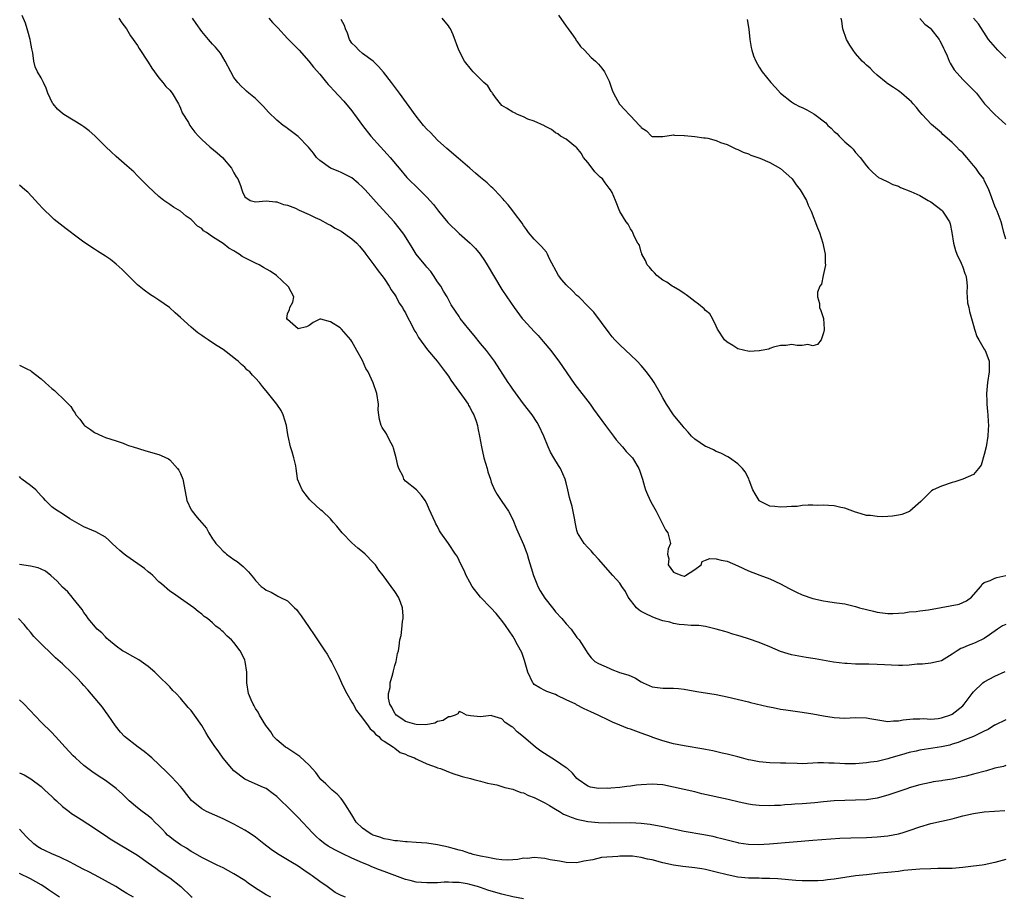
# Model space of a CAD drawing. Units: inches. Extents: x 2676000 to 2679000, y 1542000 to 1544220.
# Drawn here: x 2677035 to 2677219, y 1542417 to 1542581 of the extents above; entities that cross this region are included whole.
import ezdxf

# ---------------------------------------------------------------- set-up
doc = ezdxf.new("R2010")
doc.units = ezdxf.units.IN
doc.header["$MEASUREMENT"] = 0
doc.layers.add('LD26761542_2ft', color=140, linetype='Continuous')

msp = doc.modelspace()

# ---------------------------------------------------------------- linework, layer by layer
at = {"layer": 'LD26761542_2ft'}
for points, elevation in [([(2677219, 1542450.13), (2677217, 1542449.14), (2677216.92, 1542449.08), (2677215.72, 1542448.28), (2677215, 1542447.97), (2677213, 1542447.02), (2677211, 1542446.22), (2677210.15, 1542445.85), (2677209, 1542445.54), (2677208.59, 1542445.41), (2677207, 1542445.07), (2677203, 1542444.46), (2677202.28, 1542444.28), (2677201, 1542444), (2677199.57, 1542443.57), (2677197.54, 1542443), (2677197, 1542442.83), (2677195, 1542442.36), (2677193.8, 1542442.2), (2677193, 1542442.07), (2677191, 1542441.92), (2677189, 1542441.9), (2677188.03, 1542441.97), (2677187, 1542442.01), (2677186.01, 1542442.01), (2677185, 1542442.08), (2677183.94, 1542442.06), (2677183, 1542442), (2677181, 1542441.92), (2677180.07, 1542441.93), (2677178, 1542442), (2677177, 1542442.05), (2677175, 1542442.11), (2677173, 1542442.27), (2677171.42, 1542442.58), (2677171, 1542442.65), (2677169.68, 1542443), (2677169, 1542443.2), (2677167, 1542443.71), (2677166.1, 1542443.9), (2677164.33, 1542444.33), (2677163, 1542444.57), (2677162.66, 1542444.66), (2677159, 1542445.23), (2677157, 1542445.63), (2677155, 1542446.18), (2677153.16, 1542446.84), (2677152.92, 1542446.92), (2677151, 1542447.64), (2677149.96, 1542447.96), (2677149, 1542448.34), (2677148.49, 1542448.49), (2677147, 1542449.12), (2677145.64, 1542449.64), (2677145, 1542449.98), (2677142.95, 1542451), (2677141.57, 1542451.57), (2677141, 1542451.85), (2677140.2, 1542452.2), (2677138.91, 1542452.91), (2677138.78, 1542453), (2677137, 1542453.83), (2677135.33, 1542454.67), (2677135, 1542454.82), (2677133.39, 1542455.39), (2677133, 1542455.55), (2677132.1, 1542456.1), (2677131, 1542456.7), (2677130.86, 1542456.86), (2677130.75, 1542457), (2677129.82, 1542459), (2677129.2, 1542461.2), (2677129, 1542461.71), (2677128.68, 1542462.68), (2677127.89, 1542464.11), (2677127.28, 1542465.28), (2677127, 1542465.73), (2677125.69, 1542467.69), (2677125, 1542468.61), (2677124.69, 1542469), (2677123.93, 1542469.93), (2677122.92, 1542471), (2677120.99, 1542473), (2677119.46, 1542475), (2677119, 1542475.77), (2677118.32, 1542477), (2677117.94, 1542477.94), (2677117.39, 1542479), (2677117, 1542479.84), (2677116.62, 1542480.62), (2677116.34, 1542481), (2677115, 1542483), (2677113.58, 1542485), (2677113.37, 1542485.37), (2677113, 1542486.14), (2677112.67, 1542486.67), (2677112.52, 1542487), (2677111.42, 1542489.42), (2677111, 1542490.44), (2677110.69, 1542491), (2677109.97, 1542491.97), (2677109.04, 1542493), (2677107, 1542494.63), (2677106.71, 1542495), (2677106.54, 1542495.47), (2677105.75, 1542497), (2677105.57, 1542497.57), (2677105.29, 1542499), (2677104.79, 1542500.79), (2677104.71, 1542501), (2677104.31, 1542501.69), (2677103.63, 1542503), (2677103.43, 1542503.43), (2677102.65, 1542504.65), (2677102.45, 1542505), (2677102.12, 1542506.12), (2677102, 1542507), (2677101.93, 1542507.93), (2677101.95, 1542509), (2677101.66, 1542511), (2677100.98, 1542512.98), (2677100.01, 1542515), (2677099.63, 1542515.63), (2677099, 1542517.12), (2677097.93, 1542519), (2677097, 1542520.71), (2677096.78, 1542521), (2677095.06, 1542523), (2677095, 1542523.06), (2677094.8, 1542523.2), (2677093, 1542524.35), (2677091.18, 1542524.82), (2677091, 1542524.83), (2677089.75, 1542524.25), (2677089, 1542523.67), (2677088.56, 1542523.44), (2677087, 1542523.06), (2677085, 1542524.79), (2677084.89, 1542525), (2677085, 1542525.82), (2677085.33, 1542526.67), (2677085.42, 1542527), (2677085.96, 1542528.04), (2677086.15, 1542529), (2677085.14, 1542530.86), (2677085.05, 1542531), (2677082.96, 1542533), (2677081.77, 1542533.77), (2677080.51, 1542534.51), (2677079.72, 1542535), (2677079, 1542535.27), (2677078.42, 1542535.58), (2677076.52, 1542536.52), (2677075.97, 1542537), (2677075.35, 1542537.35), (2677075, 1542537.61), (2677074.06, 1542538.06), (2677073, 1542538.96), (2677071, 1542540.2), (2677069.86, 1542541), (2677069.34, 1542541.34), (2677069, 1542541.73), (2677068.22, 1542542.22), (2677067, 1542543.46), (2677066.08, 1542544.08), (2677065, 1542544.97), (2677063.74, 1542545.74), (2677063, 1542546.23), (2677061.91, 1542547), (2677061, 1542547.72), (2677059, 1542549.58), (2677058.3, 1542550.3), (2677057.58, 1542551), (2677057.3, 1542551.3), (2677057, 1542551.58), (2677056.31, 1542552.31), (2677055, 1542553.46), (2677053, 1542555.19), (2677052.09, 1542556.09), (2677051.08, 1542557), (2677049.03, 1542559.03), (2677047.97, 1542559.97), (2677047, 1542560.73), (2677046.62, 1542561), (2677045.63, 1542561.62), (2677045, 1542561.94), (2677043.26, 1542563), (2677043, 1542563.18), (2677042.04, 1542564.04), (2677041.26, 1542565), (2677041.16, 1542565.16), (2677040.28, 1542567), (2677039.95, 1542567.95), (2677039.45, 1542569), (2677039, 1542569.89), (2677038.32, 1542571), (2677037.89, 1542571.89), (2677037.63, 1542573), (2677037.45, 1542574.55), (2677037.27, 1542575.27), (2677037, 1542576.63), (2677036.94, 1542577), (2677036.55, 1542578.55), (2677036.42, 1542579), (2677036.07, 1542580.07), (2677035.49, 1542581.49)], 8554), ([(2677053.48, 1542581), (2677054.1, 1542580.1), (2677054.95, 1542579), (2677055.71, 1542577.71), (2677057, 1542575.9), (2677057.33, 1542575.33), (2677059, 1542572.8), (2677059.66, 1542571.66), (2677061, 1542569.87), (2677061.72, 1542569), (2677062.27, 1542568.27), (2677063, 1542567.56), (2677063.45, 1542567), (2677064.63, 1542565), (2677064.74, 1542564.74), (2677065, 1542564.19), (2677065.34, 1542563.34), (2677066.48, 1542561.52), (2677066.77, 1542561), (2677067.72, 1542559.72), (2677068.37, 1542559), (2677069, 1542558.37), (2677070.51, 1542557), (2677071.88, 1542555.88), (2677072.88, 1542555), (2677074.56, 1542553), (2677075, 1542552.15), (2677075.41, 1542551.41), (2677075.72, 1542551), (2677076.22, 1542549.78), (2677076.49, 1542549), (2677076.61, 1542548.61), (2677077, 1542547.67), (2677078.02, 1542547), (2677078.77, 1542546.77), (2677079, 1542546.73), (2677081, 1542546.91), (2677082.73, 1542546.73), (2677083, 1542546.75), (2677084.22, 1542546.22), (2677085, 1542546.08), (2677086.48, 1542545.52), (2677087.19, 1542545.19), (2677089, 1542544.4), (2677090.16, 1542543.84), (2677091, 1542543.43), (2677092.57, 1542542.57), (2677093, 1542542.36), (2677093.85, 1542541.85), (2677095, 1542541.23), (2677097, 1542539.85), (2677097.91, 1542539), (2677098.44, 1542538.44), (2677099, 1542537.8), (2677099.33, 1542537.33), (2677099.59, 1542537), (2677101.08, 1542535), (2677101.88, 1542533.88), (2677102.61, 1542533), (2677103, 1542532.46), (2677103.94, 1542531), (2677104.34, 1542530.34), (2677105, 1542529.38), (2677105.23, 1542529), (2677105.85, 1542527.85), (2677106.43, 1542527), (2677106.6, 1542526.6), (2677107, 1542526.01), (2677107.32, 1542525.32), (2677108.12, 1542523.88), (2677108.69, 1542522.69), (2677109, 1542522.27), (2677109.4, 1542521.4), (2677111.1, 1542519.1), (2677112.93, 1542517), (2677114.43, 1542515), (2677115, 1542514.2), (2677115.48, 1542513.48), (2677117.94, 1542510.06), (2677118.67, 1542509), (2677118.77, 1542508.77), (2677119, 1542508.4), (2677119.47, 1542507.47), (2677119.76, 1542507), (2677120.18, 1542505.82), (2677120.43, 1542505), (2677120.51, 1542504.51), (2677120.84, 1542503), (2677121.2, 1542501), (2677121.65, 1542499), (2677122.22, 1542497), (2677122.38, 1542496.38), (2677122.84, 1542495), (2677123, 1542494.45), (2677123.6, 1542493), (2677124.12, 1542492.12), (2677124.88, 1542491), (2677125, 1542490.85), (2677126.23, 1542489), (2677127, 1542487.49), (2677127.71, 1542485.71), (2677129, 1542482.82), (2677129.5, 1542481.5), (2677129.68, 1542481), (2677129.95, 1542480.05), (2677130.47, 1542478.47), (2677130.9, 1542477), (2677131.48, 1542475.48), (2677131.71, 1542475), (2677132.14, 1542474.14), (2677133, 1542472.83), (2677134.42, 1542471), (2677134.67, 1542470.67), (2677135, 1542470.26), (2677136.2, 1542469), (2677137, 1542468.01), (2677137.94, 1542467), (2677139, 1542465.47), (2677139.42, 1542465), (2677140.73, 1542463), (2677141, 1542462.46), (2677141.64, 1542461.64), (2677142.33, 1542461), (2677143, 1542460.63), (2677145, 1542459.72), (2677145.48, 1542459.48), (2677146.79, 1542459), (2677146.96, 1542458.96), (2677148.52, 1542458.52), (2677149, 1542458.34), (2677149.9, 1542457.9), (2677151, 1542457.21), (2677151.36, 1542457), (2677152.49, 1542456.49), (2677153, 1542456.27), (2677155, 1542455.99), (2677156.03, 1542456.03), (2677157, 1542456.01), (2677157.95, 1542455.95), (2677159, 1542455.84), (2677161.38, 1542455.38), (2677165, 1542454.8), (2677167, 1542454.38), (2677171, 1542453.47), (2677171.36, 1542453.36), (2677174.58, 1542452.58), (2677175.6, 1542452.4), (2677177, 1542452.12), (2677177.95, 1542451.95), (2677181, 1542451.54), (2677183, 1542451.23), (2677185, 1542450.88), (2677187, 1542450.57), (2677189, 1542450.44), (2677191, 1542450.51), (2677193, 1542450.49), (2677193.63, 1542450.37), (2677197, 1542449.81), (2677198.08, 1542449.92), (2677199, 1542449.93), (2677199.89, 1542450.11), (2677201.71, 1542450.29), (2677203, 1542450.31), (2677203.66, 1542450.34), (2677205, 1542450.26), (2677206.38, 1542450.38), (2677207, 1542450.49), (2677207.37, 1542450.63), (2677208.56, 1542451), (2677209, 1542451.19), (2677211, 1542452.7), (2677211.28, 1542453), (2677212.74, 1542455), (2677213, 1542455.33), (2677214.72, 1542457), (2677215, 1542457.21), (2677217, 1542458.22), (2677218.88, 1542459.12)], 8556), ([(2677219, 1542467.91), (2677218.39, 1542467.61), (2677217.46, 1542467), (2677215.99, 1542465.99), (2677215, 1542465.29), (2677213.44, 1542464.56), (2677213, 1542464.37), (2677212, 1542464), (2677211, 1542463.53), (2677210.61, 1542463.39), (2677209.94, 1542463), (2677209, 1542462.34), (2677207, 1542461.14), (2677206.46, 1542461), (2677205, 1542460.68), (2677203.49, 1542460.51), (2677202.48, 1542460.48), (2677201, 1542460.33), (2677199.74, 1542460.26), (2677199, 1542460.26), (2677197.7, 1542460.3), (2677196.36, 1542460.36), (2677195, 1542460.45), (2677193.49, 1542460.51), (2677192.48, 1542460.48), (2677191, 1542460.51), (2677189.4, 1542460.59), (2677189, 1542460.6), (2677186.87, 1542460.87), (2677183.47, 1542461.47), (2677183, 1542461.57), (2677181.75, 1542461.75), (2677179, 1542462.25), (2677178.41, 1542462.41), (2677177, 1542462.85), (2677175, 1542463.73), (2677173, 1542464.56), (2677171, 1542465.23), (2677169.64, 1542465.64), (2677169, 1542465.86), (2677168.1, 1542466.1), (2677167, 1542466.45), (2677166.56, 1542466.56), (2677165, 1542467.01), (2677163, 1542467.51), (2677161.72, 1542467.72), (2677161, 1542467.73), (2677160.29, 1542467.71), (2677159, 1542467.84), (2677158.09, 1542467.91), (2677157, 1542468.1), (2677156.31, 1542468.31), (2677155, 1542468.59), (2677153.8, 1542469), (2677153, 1542469.3), (2677151.87, 1542469.87), (2677151, 1542470.32), (2677150.59, 1542470.59), (2677150.1, 1542471), (2677148.56, 1542473), (2677148.04, 1542474.04), (2677147.37, 1542475), (2677147, 1542475.57), (2677145.7, 1542477), (2677143, 1542480.08), (2677142.14, 1542481), (2677141.62, 1542481.62), (2677141, 1542482.28), (2677140.36, 1542483), (2677139.12, 1542485), (2677139.08, 1542485.08), (2677139, 1542485.41), (2677138.65, 1542487), (2677138.6, 1542487.4), (2677138.12, 1542489.88), (2677137.61, 1542491.61), (2677137.32, 1542493), (2677137, 1542494.33), (2677136.81, 1542495), (2677135.9, 1542497), (2677135.54, 1542497.54), (2677134.68, 1542499), (2677134.03, 1542500.03), (2677133.61, 1542501), (2677132.81, 1542503), (2677131.9, 1542505), (2677131.56, 1542505.56), (2677130.61, 1542507), (2677129, 1542509.05), (2677127, 1542511.8), (2677126.52, 1542512.52), (2677126.18, 1542513), (2677123.6, 1542517), (2677122.11, 1542519), (2677121, 1542520.32), (2677119.81, 1542521.81), (2677118.81, 1542523), (2677117.22, 1542525), (2677117, 1542525.37), (2677116.31, 1542526.31), (2677115.5, 1542527.5), (2677114.76, 1542529), (2677114.08, 1542530.08), (2677113.6, 1542531), (2677113, 1542531.83), (2677112.24, 1542533), (2677111.71, 1542533.71), (2677111, 1542534.53), (2677110.79, 1542534.79), (2677109, 1542537), (2677108.24, 1542538.24), (2677107.72, 1542539), (2677106.67, 1542540.67), (2677105.84, 1542541.84), (2677104.88, 1542543), (2677102.07, 1542546.07), (2677099.45, 1542549), (2677099, 1542549.48), (2677098.2, 1542550.2), (2677097, 1542551.18), (2677095, 1542552.22), (2677094.46, 1542552.46), (2677093, 1542553.02), (2677091, 1542554.43), (2677090.39, 1542555), (2677089.81, 1542555.81), (2677088.9, 1542556.9), (2677087, 1542558.9), (2677085, 1542560.42), (2677084.66, 1542560.66), (2677084.2, 1542561), (2677083, 1542561.98), (2677081.46, 1542563.46), (2677080.5, 1542564.5), (2677079, 1542566.01), (2677077.78, 1542567), (2677077.36, 1542567.36), (2677077, 1542567.71), (2677076.32, 1542568.32), (2677075.7, 1542569), (2677075, 1542569.95), (2677074.42, 1542571), (2677073.34, 1542573), (2677072.46, 1542574.46), (2677071.56, 1542575.56), (2677071, 1542576.14), (2677070.6, 1542576.6), (2677070.22, 1542577), (2677069, 1542578.48), (2677067.97, 1542579.97), (2677067.24, 1542581)], 8558), ([(2677081.53, 1542581), (2677082.21, 1542580.21), (2677083.17, 1542579.17), (2677085, 1542577.21), (2677087.15, 1542575), (2677088.96, 1542573), (2677089.85, 1542571.85), (2677091, 1542570.55), (2677092.27, 1542569), (2677092.6, 1542568.6), (2677093, 1542568.19), (2677093.56, 1542567.56), (2677095.51, 1542565.51), (2677097, 1542563.69), (2677097.3, 1542563.3), (2677097.5, 1542563), (2677098.97, 1542561), (2677100.54, 1542559), (2677102.31, 1542557), (2677103.61, 1542555.61), (2677104.16, 1542555), (2677105.45, 1542553.45), (2677105.8, 1542553), (2677107.26, 1542551.26), (2677107.51, 1542551), (2677109.31, 1542549.31), (2677111, 1542547.62), (2677112.22, 1542546.22), (2677113.15, 1542545), (2677114.9, 1542542.9), (2677117, 1542540.85), (2677119.1, 1542539), (2677120.05, 1542538.05), (2677120.92, 1542537), (2677121.76, 1542535.76), (2677122.23, 1542535), (2677125, 1542530.41), (2677125.92, 1542529), (2677127.28, 1542527), (2677128.79, 1542525), (2677129, 1542524.74), (2677131, 1542522.55), (2677131.77, 1542521.77), (2677132.7, 1542520.7), (2677134.1, 1542519), (2677135, 1542517.81), (2677135.6, 1542517), (2677138.63, 1542512.63), (2677141.44, 1542509), (2677142.08, 1542508.08), (2677144.32, 1542505), (2677145.84, 1542503), (2677146.32, 1542502.32), (2677147.52, 1542501), (2677148.18, 1542500.18), (2677149, 1542499.37), (2677149.34, 1542499), (2677150.54, 1542497), (2677150.67, 1542496.67), (2677151.16, 1542495.16), (2677151.2, 1542495), (2677151.63, 1542493.63), (2677151.8, 1542493), (2677152.14, 1542492.14), (2677152.76, 1542490.77), (2677153.76, 1542489), (2677154.6, 1542487.4), (2677155, 1542486.54), (2677155.54, 1542485.54), (2677155.98, 1542485), (2677156.48, 1542483), (2677155.99, 1542482.01), (2677155.92, 1542481), (2677156.12, 1542480.12), (2677156.04, 1542479), (2677157, 1542477.63), (2677157.46, 1542477.46), (2677158.56, 1542477), (2677159, 1542476.91), (2677159.07, 1542476.93), (2677159.27, 1542477), (2677161, 1542478.13), (2677162.17, 1542479), (2677162.36, 1542479.64), (2677163, 1542479.88), (2677163.8, 1542480.2), (2677165, 1542480.15), (2677165.88, 1542479.88), (2677167, 1542479.68), (2677169, 1542478.83), (2677171, 1542477.92), (2677173.11, 1542477.11), (2677175, 1542476.41), (2677177, 1542475.48), (2677178.62, 1542474.62), (2677179.95, 1542473.95), (2677181, 1542473.45), (2677183, 1542472.73), (2677185, 1542472.28), (2677185.84, 1542472.16), (2677187, 1542472.02), (2677189, 1542471.72), (2677190.71, 1542471.29), (2677191, 1542471.23), (2677191.72, 1542471), (2677193, 1542470.66), (2677194.36, 1542470.36), (2677195, 1542470.2), (2677197, 1542469.96), (2677197.96, 1542469.96), (2677200.07, 1542470.07), (2677201, 1542470.23), (2677202.29, 1542470.29), (2677203, 1542470.43), (2677204.62, 1542470.62), (2677206.95, 1542471.05), (2677208.65, 1542471.35), (2677210.3, 1542471.7), (2677211, 1542471.97), (2677211.68, 1542472.32), (2677212.59, 1542473), (2677213, 1542473.45), (2677214.34, 1542475), (2677214.61, 1542475.39), (2677215, 1542475.7), (2677216.1, 1542476.1), (2677217, 1542476.55), (2677217.33, 1542476.67), (2677219, 1542477.02)], 8560), ([(2677170.73, 1542580.73), (2677171.06, 1542578.94), (2677171.28, 1542577), (2677171.51, 1542575.51), (2677171.64, 1542575), (2677171.97, 1542573.97), (2677172.35, 1542573), (2677173, 1542571.83), (2677173.58, 1542571), (2677175.18, 1542569), (2677176.05, 1542568.05), (2677176.96, 1542567), (2677179, 1542565.4), (2677179.6, 1542565), (2677180.51, 1542564.51), (2677181, 1542564.33), (2677181.88, 1542563.88), (2677183.17, 1542563.17), (2677183.36, 1542563), (2677185.44, 1542561.44), (2677185.83, 1542561), (2677186.45, 1542560.45), (2677187, 1542559.83), (2677187.46, 1542559.46), (2677187.95, 1542559), (2677189, 1542557.93), (2677190.12, 1542557), (2677190.54, 1542556.54), (2677191, 1542555.91), (2677191.86, 1542555), (2677193, 1542553.46), (2677193.39, 1542553), (2677194.21, 1542552.21), (2677195.28, 1542551.28), (2677195.82, 1542551), (2677197, 1542550.44), (2677197.95, 1542549.95), (2677199, 1542549.64), (2677199.39, 1542549.39), (2677201.32, 1542548.68), (2677203, 1542547.92), (2677204.55, 1542547), (2677205, 1542546.75), (2677207.13, 1542545.13), (2677207.23, 1542545), (2677207.55, 1542544.45), (2677208.5, 1542543), (2677208.62, 1542542.62), (2677208.94, 1542541), (2677209.27, 1542539), (2677209.65, 1542537.65), (2677209.91, 1542537), (2677210.71, 1542535.29), (2677210.82, 1542535), (2677210.85, 1542534.85), (2677211, 1542534.53), (2677211.39, 1542533.39), (2677211.55, 1542533), (2677211.67, 1542532.33), (2677211.8, 1542531), (2677211.73, 1542529.73), (2677211.84, 1542529), (2677211.88, 1542527.88), (2677212.12, 1542527), (2677212.26, 1542526.26), (2677213, 1542523.68), (2677213.15, 1542523), (2677213.63, 1542521.62), (2677213.97, 1542521), (2677215, 1542519.25), (2677215.17, 1542519), (2677215.29, 1542518.71), (2677215.93, 1542517), (2677215.92, 1542515), (2677215.63, 1542513), (2677215.42, 1542511), (2677215.46, 1542509.46), (2677215.45, 1542509), (2677215.61, 1542507.61), (2677215.64, 1542507), (2677215.75, 1542505.75), (2677215.76, 1542505), (2677215.71, 1542504.29), (2677215.65, 1542503), (2677215.33, 1542501), (2677215, 1542499.57), (2677214.41, 1542497.59), (2677213.95, 1542497), (2677213, 1542495.89), (2677211, 1542495), (2677209.49, 1542494.51), (2677209, 1542494.38), (2677207, 1542493.68), (2677205.46, 1542493), (2677205.16, 1542492.84), (2677205, 1542492.71), (2677203.16, 1542490.84), (2677201.09, 1542489), (2677201.04, 1542488.96), (2677199.61, 1542488.39), (2677199, 1542488.26), (2677197.89, 1542488.11), (2677197, 1542488.02), (2677195.97, 1542487.97), (2677195, 1542488.02), (2677193.79, 1542488.21), (2677193, 1542488.24), (2677191.24, 1542488.76), (2677191, 1542488.82), (2677190.48, 1542489), (2677189, 1542489.61), (2677188.26, 1542489.74), (2677187, 1542490.03), (2677185.94, 1542490.06), (2677185, 1542490.15), (2677183.9, 1542490.1), (2677183, 1542490.15), (2677182.16, 1542490.16), (2677181, 1542490.06), (2677180.07, 1542489.93), (2677179, 1542489.92), (2677178.18, 1542489.82), (2677177, 1542489.8), (2677175.91, 1542489.91), (2677175, 1542489.96), (2677173, 1542490.97), (2677172.97, 1542491), (2677172.24, 1542492.24), (2677171.82, 1542493), (2677171.16, 1542494.84), (2677171.08, 1542495.08), (2677170.37, 1542496.37), (2677169.9, 1542497), (2677169, 1542497.83), (2677167.43, 1542499), (2677167.17, 1542499.17), (2677165.86, 1542499.86), (2677165, 1542500.18), (2677164.46, 1542500.46), (2677163.24, 1542501), (2677163, 1542501.12), (2677161, 1542502.47), (2677160.4, 1542503), (2677159.75, 1542503.75), (2677159, 1542504.56), (2677158.82, 1542504.82), (2677157, 1542507.02), (2677155.68, 1542509), (2677155, 1542510.18), (2677154.57, 1542511), (2677153.41, 1542513), (2677153, 1542513.59), (2677151.98, 1542515), (2677151, 1542516.18), (2677150.21, 1542517), (2677149, 1542518.21), (2677148.1, 1542519), (2677147, 1542520.05), (2677146.09, 1542521), (2677145.58, 1542521.58), (2677145, 1542522.29), (2677142.12, 1542526.12), (2677141.16, 1542527.16), (2677139.32, 1542529), (2677139.16, 1542529.16), (2677139, 1542529.29), (2677138.16, 1542530.16), (2677137, 1542531.24), (2677136.18, 1542532.18), (2677135.58, 1542533), (2677133.89, 1542536.11), (2677133.48, 1542537), (2677133.32, 1542537.32), (2677132.4, 1542538.4), (2677131.75, 1542539), (2677131, 1542539.77), (2677129.94, 1542541), (2677129.56, 1542541.56), (2677129, 1542542.33), (2677128.76, 1542542.76), (2677127.36, 1542544.64), (2677127.06, 1542545.06), (2677126.19, 1542546.19), (2677125.43, 1542547), (2677125.24, 1542547.24), (2677123.59, 1542549), (2677123.29, 1542549.29), (2677123, 1542549.54), (2677122.25, 1542550.25), (2677121, 1542551.28), (2677120.08, 1542552.08), (2677119, 1542552.99), (2677116.86, 1542554.86), (2677114.69, 1542556.69), (2677113, 1542558.24), (2677111.65, 1542559.65), (2677111, 1542560.3), (2677110.39, 1542561), (2677109, 1542562.72), (2677105.89, 1542567), (2677104.39, 1542569), (2677102.9, 1542570.9), (2677101.99, 1542571.99), (2677100.95, 1542572.95), (2677099, 1542574.42), (2677098.27, 1542575), (2677097.68, 1542575.68), (2677097, 1542576.35), (2677096.57, 1542577), (2677096.19, 1542578.19), (2677095.79, 1542579), (2677095.6, 1542579.6), (2677095, 1542580.75)], 8562), ([(2677135.57, 1542581.57), (2677137, 1542579.47), (2677137.38, 1542579), (2677138.36, 1542577.64), (2677138.78, 1542577), (2677138.85, 1542576.85), (2677139, 1542576.68), (2677139.68, 1542575.68), (2677140.41, 1542575), (2677141.65, 1542573.65), (2677142.46, 1542573), (2677143, 1542572.42), (2677143.66, 1542571.66), (2677144.14, 1542571), (2677145, 1542569.22), (2677145.56, 1542567.56), (2677145.81, 1542567), (2677146.95, 1542564.95), (2677147.91, 1542563.91), (2677148.72, 1542563), (2677149, 1542562.76), (2677150.64, 1542561), (2677150.84, 1542560.84), (2677151, 1542560.58), (2677151.96, 1542559.96), (2677152.93, 1542559), (2677153, 1542558.95), (2677155, 1542558.89), (2677157, 1542559.2), (2677157.17, 1542559.17), (2677159, 1542559.11), (2677159.09, 1542559.09), (2677161, 1542558.9), (2677162.68, 1542558.68), (2677163, 1542558.67), (2677163.4, 1542558.6), (2677165, 1542558.18), (2677165.78, 1542557.78), (2677167, 1542557.4), (2677167.88, 1542557), (2677168.62, 1542556.62), (2677169, 1542556.5), (2677169.99, 1542555.99), (2677171, 1542555.68), (2677171.44, 1542555.44), (2677173.14, 1542554.86), (2677175, 1542554.06), (2677177, 1542552.93), (2677179.09, 1542551.09), (2677179.17, 1542551), (2677179.91, 1542549.91), (2677180.67, 1542549), (2677181.82, 1542547), (2677182.14, 1542546.14), (2677182.7, 1542545), (2677183.91, 1542541.91), (2677184.25, 1542541), (2677184.89, 1542539), (2677185, 1542538.4), (2677185.32, 1542537), (2677185.32, 1542535.32), (2677185.35, 1542535), (2677185.32, 1542534.68), (2677184.93, 1542533), (2677184.62, 1542531.38), (2677184.33, 1542531), (2677183.87, 1542529.87), (2677183.86, 1542529), (2677184.25, 1542527.75), (2677184.27, 1542527), (2677184.48, 1542526.48), (2677185.03, 1542525), (2677185.13, 1542523), (2677185.13, 1542522.87), (2677185, 1542522.28), (2677184.57, 1542521), (2677183.88, 1542520.12), (2677183, 1542519.89), (2677182.09, 1542520.09), (2677181, 1542519.93), (2677180.06, 1542519.94), (2677179, 1542520.1), (2677178.05, 1542519.95), (2677177, 1542519.92), (2677175.65, 1542519.65), (2677175, 1542519.38), (2677174.78, 1542519.22), (2677173.36, 1542519), (2677173.06, 1542518.94), (2677173, 1542518.95), (2677171.16, 1542518.84), (2677169, 1542519.33), (2677168.08, 1542519.92), (2677167, 1542520.57), (2677166.52, 1542521), (2677165.22, 1542523), (2677165, 1542523.57), (2677164.26, 1542525), (2677163.81, 1542525.81), (2677163, 1542526.49), (2677162.76, 1542526.76), (2677161.67, 1542527.67), (2677161, 1542528.11), (2677159.86, 1542529), (2677159.4, 1542529.4), (2677159, 1542529.62), (2677158.2, 1542530.2), (2677157, 1542530.85), (2677156.77, 1542531), (2677155.74, 1542531.74), (2677155, 1542532.15), (2677153.89, 1542533), (2677153.47, 1542533.47), (2677153, 1542533.92), (2677152.53, 1542534.53), (2677152.11, 1542535), (2677151.81, 1542535.81), (2677151.1, 1542537), (2677151.09, 1542537.09), (2677151, 1542537.36), (2677150.65, 1542538.65), (2677150.38, 1542539), (2677149.68, 1542540.32), (2677149.42, 1542541), (2677149.28, 1542541.28), (2677149, 1542541.7), (2677148.55, 1542542.55), (2677148.2, 1542543), (2677147, 1542544.96), (2677146.19, 1542547), (2677145.55, 1542548.45), (2677145.27, 1542549), (2677145, 1542549.31), (2677144.25, 1542550.25), (2677143.76, 1542551), (2677143.34, 1542551.34), (2677142.34, 1542552.34), (2677141.85, 1542553), (2677141, 1542554.09), (2677140.24, 1542555), (2677139.8, 1542555.8), (2677139, 1542556.79), (2677138.89, 1542556.89), (2677138.72, 1542557), (2677137, 1542558.42), (2677135.95, 1542559), (2677135.4, 1542559.4), (2677135, 1542559.58), (2677134.25, 1542560.25), (2677133, 1542560.85), (2677132.92, 1542560.92), (2677131, 1542561.81), (2677129.82, 1542562.18), (2677129, 1542562.56), (2677127.91, 1542563), (2677127.32, 1542563.32), (2677127, 1542563.43), (2677125.82, 1542564.18), (2677125, 1542564.73), (2677124.7, 1542565), (2677123.78, 1542566.22), (2677123.23, 1542567), (2677123.15, 1542567.15), (2677123, 1542567.3), (2677122.34, 1542568.34), (2677121.62, 1542569), (2677119.64, 1542571), (2677119.34, 1542571.34), (2677118.04, 1542573), (2677116.93, 1542575), (2677115.87, 1542577.87), (2677115.4, 1542579), (2677115.24, 1542579.24), (2677115, 1542579.58), (2677113.85, 1542581)], 8564), ([(2677219, 1542539.77), (2677218.63, 1542541), (2677218.33, 1542542.33), (2677218.13, 1542543), (2677217.4, 1542545), (2677217.27, 1542545.27), (2677217, 1542545.93), (2677216.15, 1542548.15), (2677215.87, 1542549), (2677215, 1542550.79), (2677214.89, 1542551), (2677214.06, 1542552.06), (2677213.41, 1542553), (2677213, 1542553.53), (2677211.76, 1542555), (2677211, 1542555.87), (2677210.38, 1542556.38), (2677209.82, 1542557), (2677209, 1542557.79), (2677207.64, 1542559), (2677207.29, 1542559.29), (2677207, 1542559.58), (2677205.17, 1542561.17), (2677203.42, 1542563), (2677203, 1542563.5), (2677202.34, 1542564.34), (2677201.74, 1542565), (2677201.41, 1542565.41), (2677201, 1542565.77), (2677199.53, 1542567), (2677199.26, 1542567.26), (2677199, 1542567.41), (2677198.07, 1542568.08), (2677196.85, 1542568.85), (2677196.67, 1542569), (2677195, 1542570.39), (2677194.35, 1542571), (2677193.68, 1542571.68), (2677193, 1542572.25), (2677192.63, 1542572.63), (2677192.22, 1542573), (2677191, 1542574.38), (2677190.52, 1542575), (2677189.93, 1542575.93), (2677189.32, 1542577), (2677188.61, 1542579), (2677188.44, 1542580.44), (2677188.31, 1542581)], 8560), ([(2677203, 1542580.92), (2677203.89, 1542579.89), (2677205, 1542579.05), (2677205.05, 1542579), (2677206.59, 1542577), (2677206.74, 1542576.74), (2677207, 1542576.22), (2677207.38, 1542575.38), (2677207.58, 1542575), (2677208.06, 1542573.94), (2677208.45, 1542573), (2677208.62, 1542572.62), (2677209, 1542571.98), (2677209.38, 1542571.38), (2677211, 1542569.53), (2677211.56, 1542569), (2677213, 1542567.57), (2677213.52, 1542567), (2677215.07, 1542565), (2677216.95, 1542563), (2677219, 1542561.16)], 8558), ([(2677219, 1542573.56), (2677217.51, 1542575), (2677215.82, 1542577), (2677213.92, 1542579.92), (2677213, 1542581)], 8556), ([(2677219, 1542441.56), (2677218.58, 1542441.42), (2677217, 1542441.09), (2677215.39, 1542440.61), (2677213, 1542439.97), (2677211.61, 1542439.61), (2677211, 1542439.47), (2677209, 1542439.03), (2677207.24, 1542438.76), (2677207, 1542438.71), (2677205.49, 1542438.51), (2677205, 1542438.43), (2677203, 1542437.99), (2677201, 1542437.39), (2677200.72, 1542437.28), (2677197, 1542436.03), (2677195, 1542435.5), (2677193, 1542435.21), (2677191, 1542435.11), (2677189, 1542435.07), (2677187.02, 1542434.98), (2677185, 1542434.81), (2677183.37, 1542434.63), (2677181, 1542434.43), (2677179.64, 1542434.36), (2677179, 1542434.29), (2677177.76, 1542434.24), (2677177, 1542434.14), (2677175.88, 1542434.12), (2677175, 1542434.05), (2677173, 1542434.11), (2677171.74, 1542434.26), (2677171, 1542434.37), (2677169.26, 1542434.74), (2677167.24, 1542435.24), (2677162.32, 1542436.32), (2677161, 1542436.65), (2677157, 1542437.57), (2677155, 1542437.96), (2677153.98, 1542438.02), (2677153, 1542438.11), (2677151, 1542437.99), (2677150.1, 1542437.9), (2677149, 1542437.75), (2677148.3, 1542437.7), (2677147, 1542437.51), (2677145.33, 1542437.33), (2677145, 1542437.32), (2677144.66, 1542437.35), (2677143, 1542437.28), (2677141.53, 1542437.53), (2677141, 1542437.73), (2677139.22, 1542439), (2677139, 1542439.19), (2677138.17, 1542440.17), (2677137.22, 1542441), (2677137, 1542441.17), (2677135, 1542442.55), (2677132.26, 1542444.26), (2677131.28, 1542445), (2677129, 1542446.91), (2677127.85, 1542447.85), (2677127, 1542448.73), (2677126.82, 1542448.82), (2677125.62, 1542449.62), (2677125, 1542450.3), (2677123.12, 1542450.88), (2677123, 1542450.9), (2677121, 1542450.66), (2677119.15, 1542450.85), (2677118.38, 1542451), (2677117.49, 1542451.49), (2677117, 1542451.64), (2677116.75, 1542451.25), (2677116.3, 1542451), (2677115.32, 1542450.68), (2677115, 1542450.68), (2677114.01, 1542449.99), (2677113, 1542449.77), (2677112.5, 1542449.5), (2677110.8, 1542449.2), (2677109, 1542449.22), (2677108.73, 1542449.27), (2677107, 1542449.81), (2677106.31, 1542450.3), (2677105.23, 1542451), (2677105.14, 1542451.14), (2677105, 1542451.29), (2677104.44, 1542452.44), (2677104.1, 1542453), (2677103.86, 1542454.14), (2677103.85, 1542455), (2677104.13, 1542456.13), (2677104.16, 1542457), (2677104.67, 1542458.67), (2677104.74, 1542459.26), (2677105, 1542460.24), (2677105.29, 1542461), (2677105.51, 1542462.49), (2677105.69, 1542463), (2677105.82, 1542463.82), (2677105.95, 1542465), (2677106.18, 1542465.82), (2677106.31, 1542467), (2677106.44, 1542468.44), (2677106.58, 1542469), (2677106.58, 1542469.42), (2677106.43, 1542471), (2677106.05, 1542472.05), (2677105.68, 1542473), (2677105, 1542474.03), (2677104.33, 1542475), (2677103, 1542476.77), (2677102.85, 1542477), (2677102.03, 1542478.03), (2677101.39, 1542479), (2677101, 1542479.46), (2677099.46, 1542481), (2677099, 1542481.43), (2677098.11, 1542482.11), (2677097, 1542483.11), (2677095.17, 1542485), (2677094.21, 1542486.21), (2677093.51, 1542487), (2677093, 1542487.62), (2677091.49, 1542489), (2677091.22, 1542489.22), (2677089.28, 1542491), (2677089.15, 1542491.15), (2677088.26, 1542492.26), (2677087.69, 1542493), (2677086.86, 1542495), (2677086.86, 1542495.14), (2677086.57, 1542497), (2677086.51, 1542497.49), (2677086.19, 1542499), (2677085.88, 1542500.12), (2677085.57, 1542501), (2677085.1, 1542503), (2677085, 1542503.71), (2677084.78, 1542505), (2677084.2, 1542507), (2677083.8, 1542507.8), (2677083, 1542509), (2677081, 1542511.5), (2677080.31, 1542512.31), (2677079.77, 1542513), (2677079, 1542513.85), (2677078.43, 1542514.43), (2677077.93, 1542515), (2677077.42, 1542515.42), (2677077, 1542515.89), (2677076.4, 1542516.4), (2677075.78, 1542517), (2677075.33, 1542517.33), (2677075, 1542517.65), (2677073, 1542519.16), (2677071.84, 1542519.84), (2677071, 1542520.45), (2677070.19, 1542521), (2677069.46, 1542521.46), (2677069, 1542521.81), (2677068.28, 1542522.28), (2677067.45, 1542523), (2677067, 1542523.35), (2677065, 1542525.14), (2677064, 1542526), (2677062.94, 1542527), (2677061, 1542528.36), (2677060.06, 1542529), (2677059.41, 1542529.41), (2677058.25, 1542530.25), (2677057.32, 1542531), (2677057, 1542531.28), (2677054.12, 1542534.12), (2677053, 1542535.13), (2677051.97, 1542535.97), (2677051, 1542536.62), (2677049.56, 1542537.56), (2677049, 1542537.89), (2677047, 1542539.23), (2677045.97, 1542539.97), (2677043.67, 1542541.67), (2677042.54, 1542542.54), (2677041.45, 1542543.45), (2677041, 1542543.85), (2677039.4, 1542545.4), (2677038.44, 1542546.44), (2677037.98, 1542547), (2677036.51, 1542548.51), (2677035.99, 1542549), (2677035, 1542549.86)], 8552), ([(2677035, 1542516.26), (2677036.49, 1542515.51), (2677037, 1542515.27), (2677037.16, 1542515.16), (2677039, 1542513.7), (2677039.78, 1542513), (2677040.44, 1542512.44), (2677041, 1542511.89), (2677041.51, 1542511.51), (2677042.09, 1542511), (2677043, 1542510.13), (2677044.56, 1542508.56), (2677045, 1542507.8), (2677045.34, 1542507.34), (2677045.49, 1542507), (2677046.21, 1542506.21), (2677047, 1542505.12), (2677047.12, 1542505), (2677048.25, 1542504.25), (2677049, 1542503.68), (2677050.49, 1542503), (2677051, 1542502.79), (2677053, 1542502.16), (2677054.31, 1542501.69), (2677055, 1542501.42), (2677055.29, 1542501.29), (2677056.19, 1542501), (2677058.34, 1542500.34), (2677059, 1542500.17), (2677061, 1542499.6), (2677061.42, 1542499.42), (2677062.77, 1542498.77), (2677063, 1542498.6), (2677064.45, 1542497), (2677064.69, 1542496.69), (2677065, 1542496.03), (2677065.44, 1542495), (2677065.72, 1542493.72), (2677066.2, 1542491), (2677067, 1542489.29), (2677067.18, 1542489), (2677068.13, 1542487.87), (2677068.94, 1542486.94), (2677069, 1542486.86), (2677069.84, 1542485.84), (2677070.28, 1542485), (2677071, 1542483.88), (2677071.38, 1542483.38), (2677071.61, 1542483), (2677072.31, 1542482.31), (2677073, 1542481.54), (2677073.3, 1542481.3), (2677073.63, 1542481), (2677075, 1542480.03), (2677075.62, 1542479.62), (2677076.73, 1542478.73), (2677077, 1542478.42), (2677077.7, 1542477.7), (2677078.62, 1542476.62), (2677079, 1542476.09), (2677080.08, 1542475), (2677080.62, 1542474.62), (2677081, 1542474.29), (2677081.91, 1542473.91), (2677083, 1542473.27), (2677083.2, 1542473.2), (2677083.56, 1542473), (2677085, 1542472.29), (2677086.32, 1542471), (2677086.68, 1542470.68), (2677087, 1542470.26), (2677087.52, 1542469.52), (2677089, 1542467.31), (2677089.99, 1542465.99), (2677090.59, 1542465), (2677091.92, 1542463), (2677092.37, 1542462.37), (2677093.09, 1542461.09), (2677093.23, 1542460.77), (2677094.41, 1542458.41), (2677095.06, 1542457), (2677095.69, 1542455.69), (2677096.06, 1542455), (2677097, 1542453.43), (2677097.24, 1542453), (2677097.84, 1542451.84), (2677098.54, 1542451), (2677099, 1542450.42), (2677100.05, 1542449), (2677100.41, 1542448.41), (2677101, 1542447.99), (2677101.41, 1542447.41), (2677102.03, 1542447), (2677102.44, 1542446.44), (2677103, 1542446.13), (2677104.78, 1542445), (2677104.89, 1542444.89), (2677105, 1542444.83), (2677106.02, 1542444.02), (2677107, 1542443.67), (2677107.44, 1542443.44), (2677108.7, 1542443), (2677109, 1542442.83), (2677109.27, 1542442.73), (2677111, 1542441.89), (2677112.7, 1542441.3), (2677113, 1542441.18), (2677113.56, 1542441), (2677114.57, 1542440.57), (2677115, 1542440.43), (2677116.04, 1542440.04), (2677117, 1542439.74), (2677117.56, 1542439.56), (2677119.14, 1542439.14), (2677119.78, 1542439), (2677121, 1542438.67), (2677122.3, 1542438.3), (2677123, 1542438.18), (2677124.03, 1542437.97), (2677125, 1542437.7), (2677125.51, 1542437.51), (2677127, 1542437.17), (2677127.46, 1542437), (2677128.55, 1542436.55), (2677129, 1542436.46), (2677129.97, 1542435.97), (2677131, 1542435.63), (2677131.4, 1542435.4), (2677133, 1542434.6), (2677133.88, 1542434.12), (2677135, 1542433.46), (2677135.76, 1542433), (2677136.51, 1542432.51), (2677137, 1542432.35), (2677137.92, 1542431.92), (2677139, 1542431.57), (2677141, 1542431.15), (2677143.03, 1542430.97), (2677145.08, 1542430.92), (2677149, 1542430.95), (2677151, 1542430.83), (2677152.63, 1542430.63), (2677155, 1542430.18), (2677159, 1542429.35), (2677162.7, 1542428.7), (2677164.38, 1542428.38), (2677165, 1542428.23), (2677166.05, 1542427.95), (2677169, 1542427.2), (2677169.17, 1542427.17), (2677171, 1542426.89), (2677172.83, 1542426.83), (2677174.95, 1542426.95), (2677179.37, 1542427.37), (2677183, 1542427.65), (2677188.02, 1542428.02), (2677190.11, 1542428.11), (2677193, 1542428.18), (2677195, 1542428.29), (2677197, 1542428.49), (2677199, 1542428.82), (2677199.65, 1542429), (2677201, 1542429.44), (2677203, 1542430.17), (2677205, 1542430.75), (2677209, 1542431.65), (2677209.91, 1542431.91), (2677211, 1542432.19), (2677213, 1542432.66), (2677215, 1542432.93), (2677218.81, 1542433.19)], 8550), ([(2677219, 1542424.06), (2677217, 1542423.48), (2677215, 1542423.06), (2677214.62, 1542423), (2677213, 1542422.78), (2677211, 1542422.55), (2677209, 1542422.4), (2677206.35, 1542422.35), (2677205, 1542422.34), (2677203, 1542422.26), (2677202.2, 1542422.2), (2677199.97, 1542421.97), (2677199, 1542421.84), (2677197.71, 1542421.71), (2677197, 1542421.61), (2677195.48, 1542421.48), (2677195, 1542421.42), (2677193, 1542421.22), (2677191, 1542420.98), (2677187, 1542420.37), (2677185.77, 1542420.23), (2677185, 1542420.15), (2677183.92, 1542420.08), (2677183, 1542420.05), (2677181.95, 1542420.05), (2677181, 1542420.09), (2677179.84, 1542420.16), (2677176.47, 1542420.47), (2677175, 1542420.53), (2677173.48, 1542420.52), (2677173, 1542420.54), (2677171.44, 1542420.56), (2677171, 1542420.58), (2677169, 1542420.78), (2677167, 1542421.18), (2677165, 1542421.7), (2677163.96, 1542421.96), (2677163, 1542422.17), (2677162.29, 1542422.29), (2677161, 1542422.49), (2677158.75, 1542422.75), (2677157, 1542423.01), (2677155, 1542423.45), (2677153, 1542423.96), (2677152.13, 1542424.13), (2677151, 1542424.44), (2677149.33, 1542424.67), (2677149, 1542424.69), (2677147.31, 1542424.69), (2677147, 1542424.67), (2677146.6, 1542424.6), (2677143.59, 1542424.41), (2677141.96, 1542423.96), (2677140.26, 1542423.74), (2677139, 1542423.45), (2677137, 1542423.5), (2677135.75, 1542423.75), (2677133.98, 1542424.02), (2677133, 1542424.21), (2677132.32, 1542424.32), (2677131, 1542424.4), (2677129.74, 1542424.26), (2677129, 1542424.29), (2677127.96, 1542424.04), (2677127, 1542424.01), (2677126.08, 1542423.92), (2677125, 1542423.98), (2677123.9, 1542424.1), (2677123, 1542424.27), (2677122.44, 1542424.44), (2677121, 1542424.7), (2677119.6, 1542425), (2677119.14, 1542425.14), (2677119, 1542425.16), (2677117.65, 1542425.65), (2677117, 1542425.79), (2677115.9, 1542426.1), (2677115, 1542426.38), (2677113, 1542426.81), (2677111, 1542427.07), (2677109, 1542427.2), (2677107.34, 1542427.34), (2677107, 1542427.35), (2677105.52, 1542427.52), (2677105, 1542427.55), (2677103.8, 1542427.8), (2677103, 1542427.93), (2677102.21, 1542428.21), (2677101, 1542428.62), (2677100.73, 1542428.73), (2677100.22, 1542429), (2677099, 1542429.89), (2677097.81, 1542431), (2677097, 1542432.38), (2677095.78, 1542434.22), (2677095.32, 1542435), (2677095, 1542435.4), (2677094.23, 1542436.23), (2677093.31, 1542437), (2677093, 1542437.28), (2677092.14, 1542438.14), (2677091.23, 1542439), (2677091, 1542439.25), (2677090.25, 1542440.25), (2677089, 1542441.64), (2677087.29, 1542443.29), (2677085.77, 1542444.23), (2677084.86, 1542444.86), (2677084.63, 1542445), (2677083, 1542446.39), (2677082.71, 1542446.71), (2677082.39, 1542447), (2677081.89, 1542447.89), (2677080.93, 1542449.07), (2677079.77, 1542451), (2677079.51, 1542451.51), (2677079, 1542452.22), (2677078.74, 1542452.74), (2677078.55, 1542453), (2677078.18, 1542453.82), (2677077.69, 1542455), (2677077.41, 1542457), (2677077.38, 1542459), (2677077.09, 1542461), (2677077, 1542461.23), (2677076.44, 1542462.44), (2677076.14, 1542463), (2677075, 1542464.5), (2677074.52, 1542465), (2677073.7, 1542465.7), (2677073, 1542466.51), (2677072.72, 1542466.72), (2677072.42, 1542467), (2677071.58, 1542467.58), (2677071, 1542468.22), (2677070.06, 1542469), (2677069.41, 1542469.41), (2677069, 1542469.84), (2677068.33, 1542470.33), (2677067.5, 1542471), (2677065, 1542472.73), (2677063.69, 1542473.69), (2677063, 1542474.12), (2677061.47, 1542475.47), (2677061, 1542475.84), (2677059.86, 1542477), (2677059.42, 1542477.42), (2677059, 1542477.71), (2677058.32, 1542478.32), (2677055, 1542480.62), (2677054.49, 1542481), (2677053.68, 1542481.68), (2677053, 1542482.3), (2677052.29, 1542483), (2677051.65, 1542483.65), (2677051, 1542484.16), (2677049.19, 1542485.19), (2677047, 1542486.13), (2677044.37, 1542487.63), (2677043, 1542488.51), (2677042.21, 1542489), (2677041.48, 1542489.48), (2677041, 1542489.83), (2677039.84, 1542491), (2677039.45, 1542491.45), (2677039, 1542491.91), (2677038.01, 1542493), (2677037, 1542493.84), (2677035.39, 1542495), (2677035.2, 1542495.2), (2677035, 1542495.48)], 8548), ([(2677129, 1542416.73), (2677127, 1542417.11), (2677125, 1542417.59), (2677123, 1542418.16), (2677122.36, 1542418.36), (2677121, 1542418.83), (2677120.45, 1542419), (2677119, 1542419.4), (2677118.5, 1542419.5), (2677117, 1542419.75), (2677115.76, 1542419.76), (2677115, 1542419.82), (2677114.2, 1542419.8), (2677113, 1542419.73), (2677111, 1542419.69), (2677109, 1542419.85), (2677107.87, 1542420.13), (2677107, 1542420.33), (2677106.49, 1542420.49), (2677103, 1542421.84), (2677102.14, 1542422.14), (2677100.71, 1542422.71), (2677100.08, 1542423), (2677099, 1542423.41), (2677097, 1542424.29), (2677095.16, 1542425.16), (2677093.84, 1542425.84), (2677092.57, 1542426.57), (2677091.93, 1542427), (2677091.4, 1542427.4), (2677091, 1542427.73), (2677090.34, 1542428.34), (2677089.65, 1542429), (2677087, 1542431.86), (2677086.42, 1542432.42), (2677085, 1542433.89), (2677083.8, 1542435), (2677083, 1542435.81), (2677082.33, 1542436.33), (2677081, 1542437.28), (2677080.52, 1542437.48), (2677078.42, 1542438.42), (2677077, 1542439.01), (2677075, 1542440.6), (2677074.61, 1542441), (2677073, 1542442.95), (2677072.14, 1542444.14), (2677071.31, 1542445.31), (2677070.21, 1542447), (2677069.75, 1542447.75), (2677069, 1542449.06), (2677067.63, 1542451), (2677067, 1542451.85), (2677066.43, 1542452.43), (2677065.97, 1542453), (2677065.5, 1542453.5), (2677065, 1542454.13), (2677064.19, 1542455), (2677063.58, 1542455.58), (2677063, 1542456.26), (2677062.64, 1542456.64), (2677062.31, 1542457), (2677061.62, 1542457.62), (2677060.63, 1542458.63), (2677060.23, 1542459), (2677059, 1542460.03), (2677057.66, 1542461), (2677057.27, 1542461.27), (2677056.11, 1542461.89), (2677054.71, 1542462.71), (2677054.17, 1542463), (2677053, 1542463.84), (2677051.56, 1542465), (2677051.3, 1542465.3), (2677051, 1542465.6), (2677050.35, 1542466.35), (2677049.49, 1542467), (2677047.8, 1542469), (2677047.5, 1542469.5), (2677047, 1542470.1), (2677046.69, 1542470.69), (2677045, 1542472.75), (2677044.82, 1542473), (2677043.97, 1542473.97), (2677043, 1542474.88), (2677041.99, 1542475.99), (2677040.85, 1542477), (2677039.81, 1542477.81), (2677039, 1542478.2), (2677038.43, 1542478.43), (2677037, 1542478.79), (2677035, 1542479.05)], 8546), ([(2677095.8, 1542417), (2677095, 1542417.35), (2677093.89, 1542417.89), (2677092.38, 1542419), (2677091, 1542419.95), (2677089.6, 1542421), (2677089.23, 1542421.23), (2677088.04, 1542422.04), (2677087, 1542422.79), (2677085.61, 1542423.61), (2677085, 1542424.01), (2677083.12, 1542425.12), (2677081.94, 1542425.94), (2677080.59, 1542427), (2677079, 1542428.2), (2677077.82, 1542429), (2677077, 1542429.52), (2677075, 1542430.65), (2677073, 1542431.65), (2677069.88, 1542433), (2677069, 1542433.48), (2677067.06, 1542435.06), (2677066.2, 1542436.2), (2677065.55, 1542437), (2677065.32, 1542437.32), (2677065, 1542437.65), (2677063.41, 1542439.41), (2677063, 1542439.8), (2677062.41, 1542440.41), (2677059.68, 1542443), (2677059.32, 1542443.32), (2677058.21, 1542444.21), (2677057.13, 1542445), (2677054.56, 1542447), (2677053.82, 1542447.82), (2677052.89, 1542449), (2677051.51, 1542451), (2677051, 1542451.67), (2677050.45, 1542452.45), (2677047.73, 1542455.73), (2677047, 1542456.48), (2677046.54, 1542457), (2677045.79, 1542457.79), (2677044.81, 1542458.81), (2677043, 1542460.54), (2677041.68, 1542461.68), (2677041, 1542462.37), (2677039, 1542464.26), (2677037.67, 1542465.67), (2677037, 1542466.43), (2677036.52, 1542467), (2677035.86, 1542467.86), (2677034.8, 1542469)], 8544), ([(2677081.85, 1542417), (2677081, 1542417.45), (2677079, 1542418.7), (2677077.67, 1542419.66), (2677077, 1542420.11), (2677075, 1542421.4), (2677073, 1542422.48), (2677071.87, 1542423), (2677069, 1542424.4), (2677067.37, 1542425.37), (2677067, 1542425.54), (2677066.14, 1542426.14), (2677065, 1542426.78), (2677063.74, 1542427.74), (2677063, 1542428.29), (2677062.62, 1542428.62), (2677062.24, 1542429), (2677061.65, 1542429.65), (2677061, 1542430.32), (2677060.24, 1542431), (2677059.65, 1542431.65), (2677059, 1542432.22), (2677057.88, 1542433), (2677057, 1542433.71), (2677055.45, 1542435), (2677054.21, 1542436.21), (2677053, 1542437.29), (2677052.04, 1542438.04), (2677051, 1542438.81), (2677049.66, 1542439.66), (2677048.49, 1542440.49), (2677047, 1542441.61), (2677046.24, 1542442.24), (2677045.4, 1542443), (2677045, 1542443.39), (2677043.47, 1542445), (2677042.33, 1542446.33), (2677041, 1542447.72), (2677039, 1542449.7), (2677035.86, 1542453), (2677035, 1542453.81)], 8542), ([(2677035, 1542440.19), (2677035.83, 1542439.83), (2677037.11, 1542439.11), (2677039, 1542437.66), (2677039.73, 1542437), (2677041, 1542435.82), (2677041.41, 1542435.41), (2677041.87, 1542435), (2677043, 1542433.95), (2677044.26, 1542433), (2677044.65, 1542432.65), (2677045, 1542432.46), (2677046.48, 1542431.52), (2677049, 1542429.87), (2677050.71, 1542428.71), (2677051, 1542428.55), (2677051.92, 1542427.92), (2677057, 1542424.84), (2677059, 1542423.45), (2677059.58, 1542423), (2677060.41, 1542422.41), (2677061, 1542422.03), (2677061.59, 1542421.59), (2677063, 1542420.62), (2677065.07, 1542419), (2677067, 1542417.14), (2677067.18, 1542417)], 8540), ([(2677056.22, 1542417), (2677055, 1542417.74), (2677054.2, 1542418.2), (2677052.93, 1542419), (2677051, 1542420.1), (2677049.11, 1542421.11), (2677047.8, 1542421.8), (2677047, 1542422.2), (2677045, 1542423.26), (2677044.53, 1542423.47), (2677042.49, 1542424.49), (2677041, 1542425.08), (2677039.73, 1542425.73), (2677039, 1542426.07), (2677038.41, 1542426.41), (2677037.63, 1542427), (2677036.28, 1542428.28), (2677035.58, 1542429), (2677035, 1542429.72)], 8538), ([(2677042.47, 1542417), (2677040.39, 1542418.39), (2677039.51, 1542419), (2677039, 1542419.31), (2677037, 1542420.46), (2677035, 1542421.43)], 8536)]:
    msp.add_lwpolyline(points, dxfattribs=dict(at, elevation=elevation))

doc.saveas('drawing.dxf')
